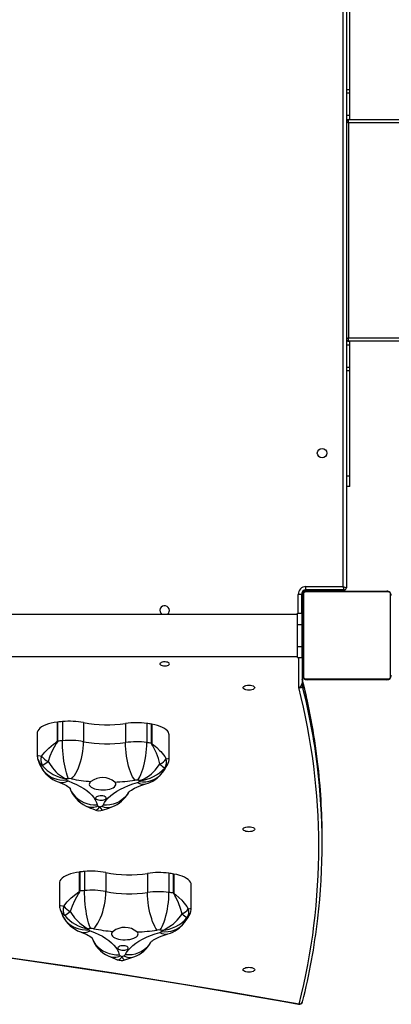
# Model space of a CAD drawing. Units: millimetres. Extents: x -4534 to 343081, y -3372 to 6976.
# Drawn here: x -1386 to -1051, y 3866 to 4754 of the extents above; entities that cross this region are included whole.
import ezdxf

# ---------------------------------------------------------------- set-up
doc = ezdxf.new("R2010")
doc.units = ezdxf.units.MM
doc.layers.add('Toestel 2D', color=7, linetype='Continuous', lineweight=20)
doc.layers.add('VP-DIM', color=7, linetype='Continuous')

# ---------------------------------------------------------------- blocks, each defined once
blk = doc.blocks.new('17072')
at = {"layer": 'VP-DIM', "color": 0, "linetype": 'Continuous', "lineweight": 25}
for p, q in [((171.793, 255.775), (171.793, 320.075)), ((172.093, 320.175), (172.093, 255.675)), ((172.393, 300.599), (172.393, 310.111)), ((172.393, 300.599), (172.093, 300.599)), ((172.393, 300.298), (172.093, 300.298)), ((172.393, 300.298), (172.393, 300.599)), ((172.393, 298.281), (172.393, 300.298)), ((172.393, 298.281), (172.093, 298.281)), ((172.203, 297.894), (172.093, 297.894)), ((172.101, 297.718), (172.101, 278.133)), ((172.287, 297.625), (172.287, 278.225)), ((309.145, 297.625), (172.287, 297.625)), ((172.309, 297.925), (309.146, 297.925)), ((172.393, 297.925), (172.393, 298.281)), ((172.287, 278.225), (308.693, 278.225)), ((172.204, 277.957), (172.093, 277.957)), ((172.393, 277.569), (172.093, 277.569)), ((308.679, 277.925), (172.309, 277.925)), ((172.393, 277.569), (172.393, 277.925)), ((172.393, 275.553), (172.393, 277.569)), ((172.393, 275.553), (172.093, 275.553)), ((172.393, 275.251), (172.393, 275.553)), ((172.393, 275.251), (172.093, 275.251)), ((172.393, 265.739), (172.393, 275.251)), ((172.393, 265.739), (172.093, 265.739)), ((172.393, 264.825), (172.393, 265.739)), ((172.393, 264.825), (172.093, 264.825)), ((168.043, 255.075), (167.743, 255.075)), ((167.743, 253.375), (167.743, 255.075)), ((168.043, 255.075), (168.043, 253.375)), ((168.093, 255.125), (168.046, 255.125)), ((168.093, 255.125), (168.093, 253.375)), ((168.143, 247.775), (168.143, 254.975)), ((168.212, 255.099), (168.212, 247.651)), ((168.393, 255.425), (168.393, 255.472)), ((168.393, 255.425), (171.393, 255.425)), ((175.867, 255.306), (168.419, 255.306)), ((168.443, 255.775), (171.793, 255.775)), ((168.443, 255.475), (168.443, 255.775)), ((171.893, 255.475), (168.443, 255.475)), ((168.543, 255.375), (175.743, 255.375)), ((169.793, 255.425), (169.793, 255.375)), ((171.393, 255.425), (171.393, 255.475)), ((171.393, 255.375), (171.393, 255.425)), ((171.893, 255.425), (171.393, 255.425)), ((171.893, 255.475), (171.893, 255.425)), ((176.074, 247.651), (176.074, 255.099)), ((167.693, 253.275), (103.493, 253.275)), ((167.693, 252.375), (167.693, 253.375)), ((167.693, 253.375), (168.093, 253.375)), ((168.143, 253.725), (168.093, 253.725)), ((168.093, 252.375), (168.093, 253.375)), ((167.693, 252.375), (168.093, 252.375)), ((167.693, 250.375), (167.693, 252.375)), ((168.093, 250.375), (168.093, 252.375)), ((168.117, 252.31), (168.143, 252.31)), ((168.143, 253.103), (168.12, 253.103)), ((168.123, 253.079), (168.143, 253.079)), ((168.123, 252.958), (168.123, 253.079)), ((168.123, 252.958), (168.143, 252.958)), ((168.123, 252.802), (168.123, 252.958)), ((168.123, 252.802), (168.143, 252.802)), ((168.123, 252.702), (168.123, 252.802)), ((168.123, 252.702), (168.143, 252.702)), ((168.123, 252.596), (168.123, 252.702)), ((168.123, 252.596), (168.143, 252.596)), ((168.123, 252.445), (168.123, 252.596)), ((168.123, 252.457), (168.123, 252.49)), ((168.123, 252.332), (168.123, 252.445)), ((168.123, 252.445), (168.143, 252.445)), ((168.123, 252.332), (168.143, 252.332)), ((168.123, 252.175), (168.093, 252.175)), ((168.123, 252.292), (168.143, 252.292)), ((168.123, 252.27), (168.123, 252.292)), ((168.123, 252.075), (168.123, 252.235)), ((168.123, 252.235), (168.143, 252.235)), ((168.123, 252.075), (168.143, 252.075)), ((168.123, 252.074), (168.123, 252.075)), ((168.123, 252.074), (168.143, 252.074)), ((168.123, 251.912), (168.123, 252.074)), ((168.123, 251.912), (168.143, 251.912)), ((168.123, 251.828), (168.143, 251.828)), ((168.123, 251.827), (168.143, 251.827)), ((168.123, 251.827), (168.143, 251.827)), ((168.123, 251.803), (168.143, 251.803)), ((168.123, 251.658), (168.123, 251.803)), ((168.123, 251.658), (168.143, 251.658)), ((168.123, 251.539), (168.123, 251.658)), ((168.123, 251.343), (168.123, 251.539)), ((168.123, 251.539), (168.143, 251.539)), ((168.093, 250.575), (168.123, 250.575)), ((168.123, 251.343), (168.143, 251.343)), ((168.123, 251.047), (168.123, 251.343)), ((168.123, 251.047), (168.143, 251.047)), ((168.123, 250.987), (168.123, 251.012)), ((168.123, 250.987), (168.143, 250.987)), ((168.123, 250.536), (168.123, 250.969)), ((168.123, 250.969), (168.143, 250.969)), ((168.123, 250.241), (168.123, 250.536)), ((168.123, 250.536), (168.143, 250.536)), ((167.693, 250.375), (168.093, 250.375)), ((167.693, 249.375), (167.693, 250.375)), ((168.093, 249.375), (168.093, 250.375)), ((168.123, 250.137), (168.123, 250.295)), ((168.123, 250.241), (168.143, 250.241)), ((168.123, 250.159), (168.143, 250.159)), ((168.123, 249.999), (168.123, 250.159)), ((168.123, 249.999), (168.123, 250.027)), ((168.123, 249.998), (168.123, 249.999)), ((168.123, 249.999), (168.143, 249.999)), ((168.123, 249.998), (168.143, 249.998)), ((168.123, 249.837), (168.123, 249.998)), ((168.123, 249.935), (168.123, 249.998)), ((168.123, 249.784), (168.123, 249.935)), ((168.123, 249.837), (168.143, 249.837)), ((168.123, 249.784), (168.143, 249.784)), ((168.123, 249.67), (168.123, 249.784)), ((168.123, 249.67), (168.143, 249.67)), ((168.123, 249.648), (168.143, 249.648)), ((103.493, 249.475), (167.693, 249.475)), ((167.693, 249.375), (168.093, 249.375)), ((167.793, 246.666), (167.793, 249.375)), ((168.093, 249.375), (168.093, 247.057)), ((168.121, 247.378), (168.121, 246.834)), ((168.419, 247.444), (175.867, 247.444)), ((175.743, 247.375), (168.543, 247.375)), ((146.011, 241.831), (146.011, 243.553)), ((146.03, 243.555), (146.03, 241.833)), ((146.462, 243.598), (146.462, 241.876)), ((148.383, 243.509), (148.383, 241.787)), ((152.152, 243.428), (152.152, 241.706)), ((154.085, 243.434), (154.085, 241.712)), ((144.194, 242.545), (144.194, 240.597)), ((154.504, 241.65), (154.504, 243.372)), ((154.523, 243.369), (154.523, 241.647)), ((156.1, 240.315), (156.1, 242.395)), ((169.908, 232.576), (169.908, 233.12)), ((148.011, 228.307), (148.011, 230.029)), ((148.03, 230.031), (148.03, 228.309)), ((148.462, 230.075), (148.462, 228.353)), ((150.383, 229.985), (150.383, 228.263)), ((154.152, 229.904), (154.152, 228.182)), ((156.085, 229.91), (156.085, 228.188)), ((156.504, 228.126), (156.504, 229.848)), ((156.523, 229.845), (156.523, 228.123)), ((146.194, 229.021), (146.194, 227.073)), ((158.1, 226.792), (158.1, 228.871))]:
    blk.add_line(p, q, dxfattribs=at)
at = {"layer": 'VP-DIM', "color": 0, "linetype": 'Continuous', "lineweight": 25, "flags": 128}
for points in [[(171.793, 255.775), (171.852, 255.756), (171.908, 255.737), (171.96, 255.72), (172.005, 255.705), (172.043, 255.692), (172.07, 255.683), (172.088, 255.677), (172.093, 255.675)], [(171.893, 255.475), (171.891, 255.481), (171.886, 255.498), (171.876, 255.526), (171.864, 255.563), (171.849, 255.609), (171.832, 255.66), (171.813, 255.717), (171.793, 255.775)], [(156.118, 248.807), (156.099, 248.86), (156.044, 248.909), (155.958, 248.948), (155.849, 248.975), (155.725, 248.987), (155.599, 248.983), (155.481, 248.963), (155.382, 248.93), (155.31, 248.885), (155.273, 248.834), (155.273, 248.781), (155.31, 248.73), (155.382, 248.685), (155.481, 248.652), (155.599, 248.632), (155.725, 248.628), (155.849, 248.64), (155.958, 248.667), (156.044, 248.706), (156.099, 248.755), (156.118, 248.807)], [(168.093, 247.601), (168.094, 247.573), (168.095, 247.555)], [(168.109, 247.45), (168.121, 247.381), (168.121, 247.378)], [(162.768, 246.663), (162.786, 246.721), (162.839, 246.774), (162.922, 246.82), (163.031, 246.855), (163.157, 246.877), (163.293, 246.885), (163.429, 246.877), (163.556, 246.855), (163.665, 246.82), (163.748, 246.774), (163.8, 246.721), (163.818, 246.663), (163.8, 246.606), (163.748, 246.552), (163.665, 246.506), (163.556, 246.471), (163.429, 246.449), (163.293, 246.441), (163.157, 246.449), (163.031, 246.471), (162.922, 246.506), (162.839, 246.552), (162.786, 246.606), (162.768, 246.663)], [(168.121, 246.834), (168.121, 246.832), (168.106, 246.758), (168.102, 246.748), (168.048, 246.686), (167.999, 246.661), (167.903, 246.647), (167.794, 246.666), (167.793, 246.666)], [(146.011, 243.553), (145.727, 243.512), (145.457, 243.457), (145.205, 243.388), (144.975, 243.307), (144.769, 243.215), (144.591, 243.113), (144.444, 243.003), (144.329, 242.886), (144.249, 242.764), (144.204, 242.638), (144.194, 242.545)], [(156.1, 242.395), (156.085, 242.508), (156.035, 242.633), (155.949, 242.755), (155.829, 242.871), (155.677, 242.98), (155.494, 243.08), (155.284, 243.171), (155.05, 243.25), (154.795, 243.316), (154.523, 243.369)], [(144.591, 240.479), (144.893, 240.854), (145.255, 241.216), (145.665, 241.558), (145.833, 241.683), (145.949, 241.767), (145.981, 241.792), (146.006, 241.818), (146.01, 241.825), (146.011, 241.831)], [(146.03, 241.833), (146.027, 241.813), (146.011, 241.773), (145.917, 241.614), (145.731, 241.293), (145.559, 240.962), (145.347, 240.478), (145.183, 239.991)], [(147.025, 238.447), (146.957, 238.594), (146.89, 238.772), (146.825, 238.981), (146.763, 239.216), (146.705, 239.474), (146.652, 239.751), (146.604, 240.044), (146.562, 240.348), (146.527, 240.658), (146.499, 240.971), (146.478, 241.281), (146.466, 241.584), (146.462, 241.876)], [(147.281, 238.435), (147.414, 238.572), (147.545, 238.742), (147.672, 238.941), (147.793, 239.168), (147.907, 239.418), (148.012, 239.688), (148.106, 239.974), (148.188, 240.272), (148.257, 240.578), (148.312, 240.887), (148.351, 241.194), (148.375, 241.495), (148.383, 241.787)], [(153.009, 238.312), (152.905, 238.454), (152.804, 238.628), (152.705, 238.833), (152.61, 239.064), (152.522, 239.318), (152.44, 239.592), (152.367, 239.882), (152.303, 240.183), (152.25, 240.492), (152.207, 240.803), (152.177, 241.111), (152.158, 241.414), (152.152, 241.706)], [(153.266, 238.313), (153.365, 238.456), (153.462, 238.631), (153.557, 238.836), (153.647, 239.067), (153.731, 239.322), (153.809, 239.597), (153.879, 239.887), (153.94, 240.189), (153.991, 240.497), (154.031, 240.809), (154.061, 241.118), (154.079, 241.42), (154.085, 241.712)], [(155.26, 239.774), (155.13, 240.267), (154.945, 240.76), (154.695, 241.278), (154.613, 241.427), (154.542, 241.552), (154.523, 241.59), (154.507, 241.63), (154.504, 241.65)], [(154.523, 241.647), (154.524, 241.641), (154.527, 241.635), (154.552, 241.607), (154.693, 241.492), (154.977, 241.252), (155.239, 241), (155.342, 240.891), (155.703, 240.438), (155.829, 240.237)], [(144.199, 240.597), (144.197, 240.582), (144.237, 240.551), (144.266, 240.539), (144.465, 240.496), (144.591, 240.479)], [(145.183, 239.991), (145.29, 239.81), (145.57, 239.418), (145.88, 239.075), (146.037, 238.93), (146.48, 238.602), (146.664, 238.498), (146.746, 238.457), (146.783, 238.44), (146.8, 238.433), (146.807, 238.429), (146.811, 238.427), (146.813, 238.426)], [(155.829, 240.237), (156.004, 240.261), (156.091, 240.296), (156.089, 240.316)], [(144.517, 239.556), (144.601, 239.401), (144.76, 239.172), (144.949, 238.964), (145.167, 238.782), (145.409, 238.627), (145.672, 238.503), (145.952, 238.411), (146.246, 238.352), (146.548, 238.327), (146.855, 238.336)], [(153.472, 238.283), (153.474, 238.284), (153.479, 238.285), (153.487, 238.288), (153.505, 238.295), (153.546, 238.311), (153.636, 238.348), (153.838, 238.443), (154.325, 238.751), (154.497, 238.889), (154.837, 239.218), (155.143, 239.598), (155.26, 239.774)], [(155.938, 239.709), (155.903, 239.634), (155.701, 239.41)], [(146.096, 238.156), (146.234, 238.104), (146.461, 238.01), (146.658, 237.918), (146.823, 237.831), (146.957, 237.751), (147.06, 237.682), (147.133, 237.626), (147.177, 237.587), (147.195, 237.569), (147.194, 237.57)], [(146.986, 238.243), (147.378, 238.089), (147.744, 237.925), (148.082, 237.749), (148.39, 237.565), (148.666, 237.371), (148.909, 237.17), (149.118, 236.962), (149.292, 236.749), (149.431, 236.531), (149.532, 236.309), (149.597, 236.085)], [(149.044, 238.192), (148.958, 238.11), (148.908, 238.024), (148.894, 237.935), (148.917, 237.846), (148.977, 237.761), (149.071, 237.681), (149.197, 237.609), (149.35, 237.548), (149.527, 237.499), (149.721, 237.464), (149.927, 237.444), (150.138, 237.439), (150.347, 237.45), (150.549, 237.477), (150.737, 237.518), (150.904, 237.572), (151.047, 237.638), (151.16, 237.713), (151.24, 237.796), (151.284, 237.883), (151.292, 237.972), (151.262, 238.061), (151.197, 238.146)], [(150.139, 236.073), (150.257, 236.293), (150.412, 236.509), (150.602, 236.721), (150.826, 236.926), (151.085, 237.123), (151.375, 237.313), (151.696, 237.493), (152.047, 237.664), (152.425, 237.824), (152.829, 237.972), (153.256, 238.107)], [(147.143, 237.598), (147.175, 237.517), (147.303, 237.263), (147.465, 237.025), (147.658, 236.808), (147.879, 236.615), (148.125, 236.448), (148.393, 236.311), (148.678, 236.204), (148.977, 236.131), (149.285, 236.09), (149.597, 236.085)], [(152.445, 237.231), (152.401, 237.153), (152.241, 236.922), (152.051, 236.713), (151.833, 236.53), (151.59, 236.374), (151.326, 236.248), (151.045, 236.153), (150.75, 236.092), (150.447, 236.065), (150.139, 236.073)], [(152.437, 237.235), (152.438, 237.236), (152.462, 237.259), (152.51, 237.3), (152.585, 237.357), (152.688, 237.425), (152.82, 237.502), (152.981, 237.586), (153.172, 237.675), (153.393, 237.767), (153.641, 237.858), (153.917, 237.948), (153.991, 237.97)], [(149.992, 236.903), (149.862, 236.901), (149.739, 236.885), (149.631, 236.855), (149.546, 236.814), (149.491, 236.764), (149.469, 236.71), (149.482, 236.656), (149.529, 236.605), (149.608, 236.562), (149.711, 236.529), (149.831, 236.509), (149.96, 236.503), (150.087, 236.512), (150.204, 236.536), (150.302, 236.572), (150.372, 236.617), (150.411, 236.67), (150.416, 236.724), (150.385, 236.777), (150.322, 236.825), (150.23, 236.864), (150.117, 236.89), (149.992, 236.903)], [(149.427, 235.644), (149.493, 235.623), (149.55, 235.635), (149.717, 235.753), (149.789, 235.836), (149.822, 235.879), (149.836, 235.9), (149.843, 235.91), (149.846, 235.914), (149.848, 235.916), (149.849, 235.918)], [(149.849, 235.918), (149.849, 235.916), (149.85, 235.914), (149.852, 235.91), (149.856, 235.9), (149.866, 235.879), (149.887, 235.834), (149.932, 235.749), (150.036, 235.624), (150.071, 235.611), (150.097, 235.622)], [(150.1, 235.614), (150.645, 235.798), (150.927, 235.901)], [(162.768, 233.889), (162.786, 233.946), (162.839, 234), (162.922, 234.046), (163.031, 234.081), (163.157, 234.103), (163.293, 234.111), (163.429, 234.103), (163.556, 234.081), (163.665, 234.046), (163.748, 234), (163.8, 233.946), (163.818, 233.889), (163.8, 233.832), (163.748, 233.778), (163.665, 233.732), (163.556, 233.697), (163.429, 233.675), (163.293, 233.667), (163.157, 233.675), (163.031, 233.697), (162.922, 233.732), (162.839, 233.778), (162.786, 233.832), (162.768, 233.889)], [(148.011, 230.029), (147.727, 229.988), (147.457, 229.933), (147.205, 229.864), (146.975, 229.783), (146.769, 229.691), (146.591, 229.589), (146.444, 229.479), (146.329, 229.362), (146.249, 229.24), (146.204, 229.115), (146.194, 229.021)], [(158.1, 228.871), (158.085, 228.985), (158.035, 229.109), (157.949, 229.231), (157.829, 229.347), (157.677, 229.456), (157.494, 229.556), (157.284, 229.647), (157.05, 229.726), (156.795, 229.792), (156.523, 229.845)], [(149.025, 224.923), (148.957, 225.07), (148.89, 225.249), (148.825, 225.457), (148.763, 225.692), (148.705, 225.95), (148.652, 226.227), (148.604, 226.52), (148.562, 226.824), (148.527, 227.135), (148.499, 227.447), (148.478, 227.757), (148.466, 228.061), (148.462, 228.353)], [(146.591, 226.955), (146.893, 227.33), (147.255, 227.692), (147.665, 228.034), (147.833, 228.159), (147.949, 228.243), (147.981, 228.268), (148.006, 228.294), (148.01, 228.302), (148.011, 228.307)], [(148.03, 228.309), (148.027, 228.289), (148.011, 228.25), (147.917, 228.09), (147.731, 227.769), (147.559, 227.438), (147.347, 226.955), (147.183, 226.467)], [(149.281, 224.911), (149.414, 225.049), (149.545, 225.218), (149.672, 225.417), (149.793, 225.644), (149.907, 225.894), (150.012, 226.164), (150.106, 226.45), (150.188, 226.748), (150.257, 227.054), (150.312, 227.363), (150.351, 227.67), (150.375, 227.972), (150.383, 228.263)], [(155.009, 224.788), (154.905, 224.93), (154.804, 225.105), (154.705, 225.309), (154.61, 225.54), (154.522, 225.794), (154.44, 226.068), (154.367, 226.358), (154.303, 226.66), (154.25, 226.968), (154.207, 227.279), (154.177, 227.588), (154.158, 227.89), (154.152, 228.182)], [(155.266, 224.789), (155.365, 224.932), (155.462, 225.107), (155.557, 225.312), (155.647, 225.543), (155.731, 225.798), (155.809, 226.073), (155.879, 226.363), (155.94, 226.665), (155.991, 226.974), (156.031, 227.285), (156.061, 227.594), (156.079, 227.897), (156.085, 228.188)], [(157.26, 226.25), (157.13, 226.744), (156.945, 227.236), (156.695, 227.754), (156.613, 227.903), (156.542, 228.028), (156.523, 228.066), (156.507, 228.106), (156.504, 228.126)], [(156.523, 228.123), (156.524, 228.117), (156.527, 228.111), (156.552, 228.084), (156.693, 227.968), (156.977, 227.728), (157.239, 227.477), (157.342, 227.367), (157.703, 226.915), (157.829, 226.713)], [(103.368, 226.591), (105.03, 226.447), (108.183, 226.163), (111.33, 225.866), (114.469, 225.556), (117.601, 225.234), (120.726, 224.898), (123.842, 224.549), (126.95, 224.188), (130.05, 223.813), (133.141, 223.426), (136.223, 223.026), (139.295, 222.613), (142.358, 222.188), (145.41, 221.75), (148.453, 221.299), (151.484, 220.836), (154.505, 220.36), (157.515, 219.872), (160.513, 219.371), (163.499, 218.858), (166.474, 218.332), (167.785, 218.096)], [(103.393, 226.618), (106.878, 226.312), (110.355, 225.989), (113.823, 225.651), (117.282, 225.297), (120.732, 224.927), (124.173, 224.541), (127.603, 224.14), (131.023, 223.723), (134.432, 223.291), (137.83, 222.843), (141.216, 222.379), (144.59, 221.9), (147.952, 221.406), (151.3, 220.896), (154.636, 220.371), (157.958, 219.831), (161.266, 219.275), (164.559, 218.705), (167.838, 218.12)], [(146.199, 227.073), (146.197, 227.059), (146.237, 227.027), (146.266, 227.015), (146.465, 226.972), (146.591, 226.955)], [(157.829, 226.713), (158.004, 226.737), (158.091, 226.772), (158.089, 226.792)], [(146.517, 226.032), (146.601, 225.877), (146.76, 225.648), (146.949, 225.44), (147.167, 225.258), (147.409, 225.104), (147.672, 224.979), (147.952, 224.887), (148.246, 224.828), (148.548, 224.803), (148.855, 224.813)], [(147.183, 226.467), (147.29, 226.286), (147.57, 225.894), (147.88, 225.551), (148.037, 225.406), (148.48, 225.078), (148.664, 224.974), (148.746, 224.934), (148.783, 224.916), (148.8, 224.909), (148.807, 224.905), (148.811, 224.904), (148.813, 224.903)], [(155.472, 224.759), (155.474, 224.76), (155.479, 224.762), (155.487, 224.765), (155.505, 224.771), (155.546, 224.787), (155.636, 224.824), (155.838, 224.92), (156.325, 225.228), (156.497, 225.365), (156.837, 225.694), (157.143, 226.074), (157.26, 226.25)], [(157.938, 226.185), (157.903, 226.11), (157.701, 225.886)], [(148.096, 224.632), (148.234, 224.58), (148.461, 224.486), (148.658, 224.394), (148.824, 224.307), (148.957, 224.227), (149.06, 224.158), (149.132, 224.102), (149.177, 224.064), (149.195, 224.045), (149.194, 224.047)], [(148.986, 224.719), (149.378, 224.565), (149.744, 224.401), (150.082, 224.226), (150.39, 224.041), (150.666, 223.848), (150.909, 223.646), (151.118, 223.439), (151.292, 223.225), (151.431, 223.007), (151.532, 222.785), (151.597, 222.561)], [(149.143, 224.074), (149.175, 223.994), (149.303, 223.739), (149.465, 223.501), (149.658, 223.284), (149.879, 223.091), (150.125, 222.924), (150.393, 222.787), (150.678, 222.681), (150.977, 222.607), (151.285, 222.567), (151.597, 222.561)], [(151.044, 224.668), (150.958, 224.587), (150.908, 224.5), (150.894, 224.411), (150.917, 224.322), (150.977, 224.237), (151.071, 224.157), (151.197, 224.085), (151.35, 224.024), (151.527, 223.975), (151.721, 223.94), (151.927, 223.92), (152.138, 223.915), (152.347, 223.927), (152.549, 223.953), (152.737, 223.994), (152.904, 224.048), (153.047, 224.114), (153.16, 224.19), (153.24, 224.272), (153.284, 224.359), (153.292, 224.449), (153.262, 224.537), (153.197, 224.622)], [(152.139, 222.549), (152.257, 222.769), (152.412, 222.986), (152.602, 223.197), (152.826, 223.402), (153.085, 223.599), (153.375, 223.789), (153.696, 223.97), (154.047, 224.14), (154.425, 224.3), (154.829, 224.448), (155.256, 224.584)], [(154.437, 223.711), (154.438, 223.712), (154.462, 223.735), (154.51, 223.777), (154.585, 223.833), (154.688, 223.901), (154.82, 223.978), (154.981, 224.063), (155.172, 224.152), (155.393, 224.243), (155.641, 224.334), (155.917, 224.424), (155.991, 224.446)], [(151.992, 223.379), (151.862, 223.378), (151.739, 223.361), (151.631, 223.331), (151.546, 223.29), (151.491, 223.24), (151.469, 223.187), (151.482, 223.132), (151.529, 223.081), (151.608, 223.038), (151.711, 223.005), (151.831, 222.985), (151.96, 222.979), (152.087, 222.988), (152.204, 223.012), (152.302, 223.048), (152.372, 223.094), (152.411, 223.146), (152.416, 223.2), (152.385, 223.254), (152.322, 223.301), (152.23, 223.34), (152.117, 223.367), (151.992, 223.379)], [(154.445, 223.707), (154.401, 223.629), (154.241, 223.398), (154.051, 223.189), (153.833, 223.006), (153.59, 222.85), (153.326, 222.724), (153.045, 222.63), (152.75, 222.569), (152.447, 222.542), (152.139, 222.549)], [(151.427, 222.12), (151.493, 222.099), (151.55, 222.111), (151.717, 222.23), (151.789, 222.313), (151.822, 222.356), (151.836, 222.376), (151.843, 222.386), (151.846, 222.39), (151.848, 222.393), (151.849, 222.394)], [(151.849, 222.394), (151.849, 222.393), (151.85, 222.39), (151.852, 222.386), (151.856, 222.376), (151.866, 222.355), (151.887, 222.311), (151.932, 222.225), (152.036, 222.1), (152.071, 222.087), (152.097, 222.099)], [(152.1, 222.09), (152.645, 222.274), (152.927, 222.377)], [(162.768, 221.211), (162.786, 221.268), (162.839, 221.321), (162.922, 221.367), (163.031, 221.403), (163.157, 221.425), (163.293, 221.432), (163.429, 221.425), (163.556, 221.403), (163.665, 221.367), (163.748, 221.321), (163.8, 221.268), (163.818, 221.211), (163.8, 221.153), (163.748, 221.1), (163.665, 221.054), (163.556, 221.018), (163.429, 220.996), (163.293, 220.989), (163.157, 220.996), (163.031, 221.018), (162.922, 221.054), (162.839, 221.1), (162.786, 221.153), (162.768, 221.211)]]:
    blk.add_lwpolyline(points, dxfattribs=at)
at = {"layer": 'VP-DIM', "color": 0, "linetype": 'Continuous', "lineweight": 25}
blk.add_circle((169.893, 267.825), 0.425, dxfattribs=at)
for centre, radius, start, end in [((172.306, 297.721), 0.204, 89.38227, 181.3471), ((172.301, 278.123), 0.198, 176.36892, 272.17716), ((168.443, 255.075), 0.7, 90, 180), ((168.443, 255.075), 0.4, 90, 180), ((168.393, 255.125), 0.3, 90, 180), ((168.543, 254.975), 0.4, 90.0007, 180.00004), ((168.297, 254.971), 0.154, 123.51636, 178.36811), ((168.419, 255.099), 0.207, 89.99998, 179.99916), ((168.548, 255.221), 0.154, 91.61841, 146.49755), ((171.893, 255.675), 0.2, 270, 0), ((175.739, 255.221), 0.154, 33.50218, 88.3912), ((175.743, 254.975), 0.4, 0.0005, 90.00218), ((175.867, 255.099), 0.207, 359.99893, 90.00193), ((175.989, 254.971), 0.154, 1.63189, 56.48364), ((155.693, 253.625), 0.425, 0, 235.43968), ((155.693, 253.625), 0.425, 304.56032, 0), ((167.63, 247.102), 0.465, 290.53249, 354.46798), ((169.005, 247.058), 0.912, 180.06288, 194.22501), ((169.011, 247.603), 0.918, 183.02927, 194.19425), ((112.205, 233.216), 57.687, 6.7658, 14.27637), ((110.453, 232.844), 59.471, 6.89432, 14.14567), ((168.297, 247.78), 0.154, 181.63144, 236.48413), ((168.543, 247.775), 0.4, 180.00041, 269.99884), ((168.419, 247.651), 0.207, 179.99867, 270.00216), ((168.548, 247.529), 0.154, 213.50206, 268.38195), ((175.743, 247.775), 0.4, 269.99878, 359.99855), ((175.739, 247.529), 0.154, 271.60844, 326.4982), ((175.867, 247.651), 0.207, 269.99978, 359.9994), ((175.989, 247.78), 0.154, 303.51587, 358.36856), ((111.738, 232.305), 57.866, 345.80955, 14.3699), ((110.417, 232.293), 59.509, 6.98268, 14.14385), ((146.265, 241.369), 2.198, 96.13428, 96.63327), ((149.42, 212.024), 31.712, 95.35223, 96.13727), ((147.109, 236.814), 6.815, 79.21878, 95.4452), ((150.509, 254.661), 11.353, 259.21046, 278.3197), ((153.141, 236.582), 6.917, 82.1586, 98.22359), ((149.982, 214.153), 29.567, 81.20284, 82.02472), ((154.218, 241.516), 1.878, 80.65396, 81.22266), ((146.256, 239.723), 2.122, 96.12754, 96.64445), ((149.416, 210.339), 31.675, 95.35167, 96.13763), ((147.109, 235.092), 6.815, 79.21877, 95.44529), ((150.509, 252.954), 11.367, 259.2223, 278.30786), ((153.141, 234.86), 6.917, 82.15859, 98.22355), ((149.987, 212.46), 29.537, 81.20232, 82.02504), ((154.236, 239.908), 1.763, 80.63544, 81.24118), ((145.227, 240.551), 1.032, 177.46246, 201.11554), ((148.463, 241.509), 4.402, 197.52842, 206.38385), ((145.171, 240.428), 0.935, 195.1751, 236.64794), ((145.496, 240.132), 0.969, 159.00688, 210.0003), ((145.991, 241.574), 1.777, 218.02922, 242.95805), ((142.791, 243.081), 3.907, 298.52146, 307.74837), ((154.686, 241.061), 1.409, 294.0417, 324.22009), ((154.929, 239.953), 0.944, 324.86229, 17.52797), ((155.015, 240.263), 1.085, 328.76719, 2.81708), ((112.642, 233.118), 57.265, 0.00187, 6.88511), ((147.028, 240.798), 2.801, 206.39588, 250.57222), ((147.33, 241.855), 3.467, 219.53625, 261.42448), ((153.778, 240.344), 2.181, 260.24694, 321.83528), ((153.122, 241.743), 3.478, 275.77268, 317.85788), ((153.215, 240.715), 2.852, 285.78745, 322.97204), ((198.06, 291.105), 66.834, 230.17868, 230.66902), ((151.654, 241.933), 4.833, 322.59306, 332.57029), ((112.629, 232.576), 57.278, 353.25839, 6.97037), ((146.44, 239.234), 1.132, 252.27091, 298.82481), ((149.452, 212.537), 26.023, 95.35244, 95.82017), ((149.248, 239.505), 2.663, 203.89442, 206.03025), ((147.045, 238.462), 0.227, 213.5618, 255.01921), ((147.111, 237.543), 0.909, 79.21879, 95.44475), ((150.323, 253.975), 15.835, 258.92357, 265.36571), ((150.091, 236.835), 1.715, 49.87114, 127.65908), ((150.559, 255.069), 16.935, 272.15842, 278.31803), ((153.141, 237.399), 0.922, 82.159, 98.22328), ((153.192, 238.396), 0.295, 282.58389, 317.25361), ((153.777, 238.857), 0.913, 235.23413, 283.67978), ((149.92, 214.419), 24.126, 81.53385, 82.02659), ((150.633, 240.265), 3.463, 323.27984, 325.07016), ((149.747, 238.495), 2.759, 198.25452, 245.70954), ((149.988, 238.499), 2.763, 289.8595, 332.67235), ((149.151, 237.235), 1.366, 246.73378, 293.728), ((154.247, 248.105), 13.37, 245.07413, 248.85497), ((149.789, 236.47), 0.908, 246.32421, 289.99273), ((149.752, 236.142), 0.166, 200.36532, 251.8227), ((154.624, 246.665), 11.761, 245.25, 246.04203), ((144.851, 249.712), 14.672, 289.91623, 290.59665), ((149.954, 236.188), 0.218, 285.39563, 328.01673), ((150.56, 237.008), 1.166, 241.9928, 288.38033), ((149.109, 223.29), 6.815, 79.21899, 95.44508), ((148.261, 227.875), 2.168, 96.12861, 96.63451), ((151.415, 198.554), 31.658, 95.35165, 96.13804), ((152.509, 241.138), 11.353, 259.21036, 278.31971), ((155.141, 223.058), 6.917, 82.15868, 98.22364), ((151.976, 200.589), 29.607, 81.20329, 82.02407), ((156.212, 227.958), 1.912, 80.6591, 81.21752), ((151.426, 196.721), 31.77, 95.35304, 96.13666), ((149.109, 221.569), 6.815, 79.21884, 95.44504), ((148.29, 225.9), 2.423, 96.15518, 96.60794), ((152.509, 239.43), 11.367, 259.22238, 278.30778), ((155.141, 221.336), 6.917, 82.15837, 98.22377), ((151.979, 198.886), 29.588, 81.20343, 82.02473), ((156.212, 226.236), 1.912, 80.6591, 81.21752), ((147.228, 227.027), 1.032, 177.47043, 201.10744), ((150.462, 227.985), 4.402, 197.528, 206.38418), ((147.17, 226.904), 0.934, 195.16333, 236.65652), ((147.496, 226.608), 0.969, 159.00676, 210.00045), ((147.991, 228.05), 1.777, 218.02956, 242.95787), ((156.686, 227.537), 1.409, 294.04127, 324.22052), ((156.929, 226.429), 0.944, 324.86217, 17.52809), ((157.014, 226.739), 1.085, 328.77037, 2.81396), ((149.028, 227.274), 2.801, 206.39584, 250.57226), ((144.791, 229.557), 3.907, 298.52099, 307.74861), ((149.331, 228.331), 3.467, 219.53775, 261.42286), ((155.122, 228.22), 3.478, 275.77433, 317.85635), ((200.203, 277.754), 67.058, 230.1795, 230.6682), ((153.654, 228.409), 4.833, 322.59303, 332.57021), ((113.256, 232.284), 56.622, 345.72133, 353.44865), ((151.424, 199.305), 25.731, 95.34978, 95.82283), ((151.248, 225.981), 2.663, 203.89528, 206.03083), ((149.045, 224.938), 0.227, 213.56963, 255.01053), ((149.111, 224.019), 0.909, 79.21894, 95.44594), ((152.323, 240.449), 15.833, 258.92325, 265.36603), ((152.091, 223.311), 1.715, 49.87126, 127.65888), ((152.559, 241.544), 16.935, 272.15837, 278.31818), ((155.141, 223.875), 0.923, 82.16049, 98.22109), ((151.894, 200.723), 24.301, 81.5343, 82.02344), ((155.778, 226.821), 2.181, 260.24587, 321.8362), ((155.216, 227.191), 2.852, 285.78709, 322.9724), ((148.44, 225.71), 1.132, 252.27104, 298.82469), ((151.747, 224.972), 2.759, 198.25448, 245.70958), ((155.192, 224.872), 0.295, 282.5779, 317.26128), ((155.777, 225.334), 0.913, 235.23397, 283.68039), ((152.638, 226.738), 3.456, 323.27725, 325.0709), ((151.988, 224.976), 2.763, 289.85947, 332.67244), ((151.151, 223.709), 1.364, 246.6876, 293.77387), ((156.247, 234.582), 13.371, 245.07409, 248.85483), ((151.789, 222.946), 0.908, 246.32436, 289.99258), ((151.752, 222.618), 0.166, 200.36719, 251.82082), ((156.606, 233.101), 11.717, 245.24947, 246.04447), ((146.923, 235.992), 14.462, 289.91084, 290.60112), ((151.954, 222.664), 0.218, 285.37858, 328.03379), ((152.56, 223.484), 1.166, 241.99235, 288.38096), ((167.838, 218.391), 0.3, 259.72662, 345.95337), ((167.79, 218.156), 0.0603, 264.62129, 322.49259), ((167.861, 218.399), 0.28, 265.39462, 343.34187)]:
    blk.add_arc(centre, radius, start, end, dxfattribs=at)
for centre, major_axis, ratio, start_param, end_param in [((172.401, 297.625), (0.3, -0.094), 0.11514, 3.177621, 4.359942), ((172.401, 297.625), (-0.106, 0.298), 0.341454, 6.162786, 7.733582), ((172.401, 278.225), (0.3, 0.094), 0.11514, 1.923243, 3.105564), ((172.401, 278.225), (0.106, 0.298), 0.341454, 1.691196, 3.261992)]:
    blk.add_ellipse(centre, major_axis=major_axis, ratio=ratio, start_param=start_param, end_param=end_param, dxfattribs=at)
blk = doc.blocks.new('VPL-13-1707-GM')
at = {"layer": 'Toestel 2D', "color": 0, "xscale": 10, "yscale": 10, "zscale": 10}
blk.add_blockref('17072', (-2812.6, 1684.7), dxfattribs=at)
blk = doc.blocks.new('VPL-13-1707-RVS')
blk.add_blockref('VPL-13-1707-GM', (0, 0))

msp = doc.modelspace()

# ---------------------------------------------------------------- block references
msp.add_blockref('VPL-13-1707-RVS', (0, 0))

doc.saveas('drawing.dxf')
